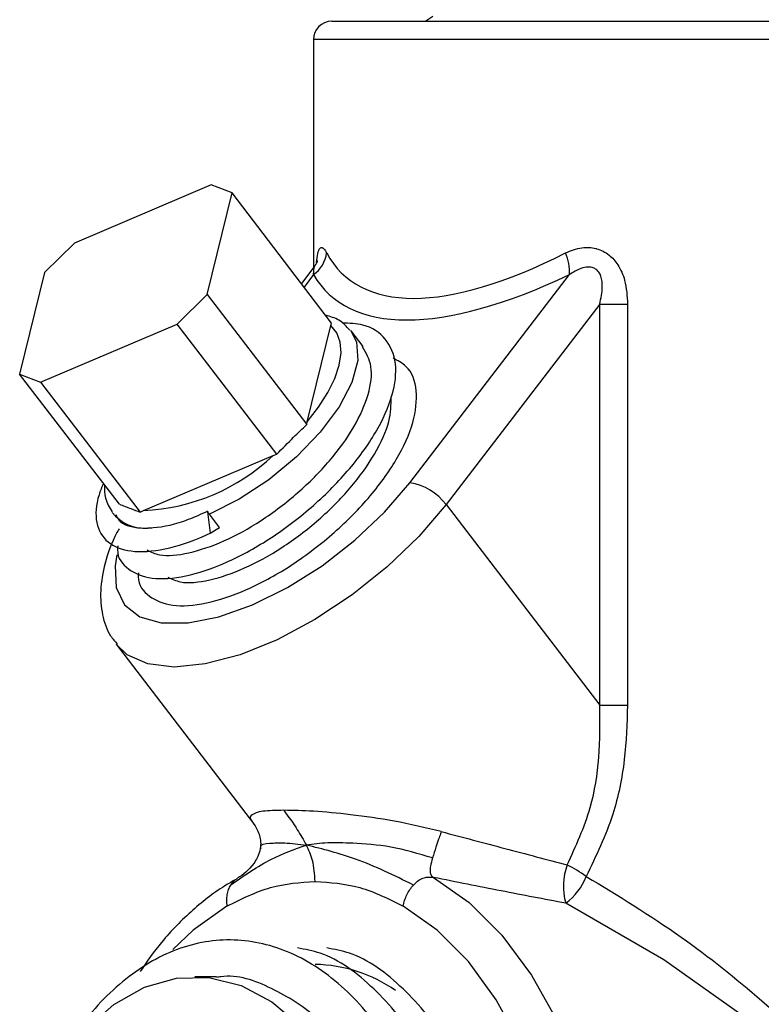
# Model space of a CAD drawing. Units: inches. Extents: x 0 to 117, y 0 to 94.
# Drawn here: x 56 to 58, y 40 to 42 of the extents above; entities that cross this region are included whole.
import ezdxf

# ---------------------------------------------------------------- set-up
doc = ezdxf.new("R2010")
doc.units = ezdxf.units.IN
doc.header["$MEASUREMENT"] = 0

msp = doc.modelspace()

# ---------------------------------------------------------------- linework, layer by layer
at = {"color": 7, "linetype": 'Continuous', "lineweight": 25}
for p, q in [((56.961, 42.0434), (58.301, 42.0434)), ((57.1261, 42.0511), (57.1146, 42.0434)), ((56.931, 42.0134), (56.931, 41.6407)), ((56.7644, 41.7761), (56.5411, 41.6813)), ((56.7982, 41.763), (56.7644, 41.7761)), ((56.7574, 41.5973), (56.7982, 41.763)), ((56.9609, 41.5505), (56.7982, 41.763)), ((56.5411, 41.6813), (56.4922, 41.633)), ((56.9318, 41.6419), (56.9114, 41.6152)), ((56.4922, 41.633), (56.4514, 41.4673)), ((57.0886, 41.2895), (57.3492, 41.6297)), ((56.7085, 41.549), (56.7574, 41.5973)), ((56.7574, 41.5973), (56.9201, 41.3848)), ((57.3986, 41.5816), (57.1478, 41.2542)), ((57.3986, 40.9267), (57.3986, 41.5816)), ((57.3986, 41.5816), (57.4441, 41.5816)), ((57.4441, 41.5816), (57.4441, 40.9267)), ((56.4852, 41.4542), (56.7085, 41.549)), ((56.8712, 41.3366), (56.7085, 41.549)), ((56.921, 41.3894), (56.9596, 41.5466)), ((56.9596, 41.5466), (56.9609, 41.5505)), ((57.0122, 41.5123), (56.9926, 41.5379)), ((56.4514, 41.4673), (56.4852, 41.4542)), ((56.6142, 41.2549), (56.4514, 41.4673)), ((56.4852, 41.4542), (56.648, 41.2418)), ((56.9201, 41.3848), (56.921, 41.3894)), ((56.6535, 41.2445), (56.8653, 41.3344)), ((56.8653, 41.3344), (56.8712, 41.3366)), ((57.1478, 41.2542), (57.3986, 40.9267)), ((56.648, 41.2418), (56.6535, 41.2445)), ((56.7582, 41.2424), (56.7581, 41.2433)), ((56.7582, 41.2424), (56.7625, 41.2076)), ((56.7777, 41.2169), (56.7612, 41.2385)), ((56.7625, 41.2076), (56.7777, 41.2169)), ((56.6091, 41.0261), (56.8333, 40.7333)), ((57.3986, 40.9267), (57.4441, 40.9267)), ((56.8324, 40.7353), (56.8339, 40.7338)), ((56.7728, 40.4834), (56.7374, 40.4834))]:
    msp.add_line(p, q, dxfattribs=at)
at = {"color": 8, "linetype": 'Continuous', "lineweight": 25}
for p, q in [((58.331, 42.0134), (56.931, 42.0134)), ((56.9314, 41.6297), (56.9158, 41.6094))]:
    msp.add_line(p, q, dxfattribs=at)
at = {"color": 7, "linetype": 'Continuous', "lineweight": 25, "flags": 128}
for points in [[(56.921, 41.3894), (56.9396, 41.4134), (56.9548, 41.4373), (56.9661, 41.4603), (56.9734, 41.482), (56.9764, 41.5019), (56.975, 41.5196), (56.9694, 41.5346), (56.9596, 41.5466)], [(56.4731, 40.26), (56.4832, 40.2828), (56.518, 40.3451), (56.5591, 40.3974), (56.6053, 40.4382), (56.6552, 40.4664), (56.7074, 40.4812), (56.7605, 40.4821), (56.8129, 40.4691), (56.8632, 40.4426), (56.9099, 40.4034), (56.9517, 40.3525), (56.9874, 40.2914), (57.016, 40.2218), (57.0367, 40.1458), (57.0489, 40.0654), (57.0523, 39.983)]]:
    msp.add_lwpolyline(points, dxfattribs=at)
at = {"color": 8, "linetype": 'Continuous', "lineweight": 25, "flags": 128}
for points in [[(56.9916, 41.5392), (57.0015, 41.5202), (57.0034, 41.4897), (56.9938, 41.4535), (56.973, 41.4136), (56.9423, 41.3724), (56.9033, 41.332), (56.8585, 41.2949), (56.8101, 41.2631), (56.7612, 41.2385)], [(56.6101, 41.1722), (56.6072, 41.1544), (56.609, 41.1187), (56.6227, 41.0905), (56.6477, 41.071), (56.6827, 41.061), (56.7264, 41.061), (56.7768, 41.071), (56.8317, 41.0905), (56.8886, 41.1187), (56.9452, 41.1544), (56.9989, 41.1961), (57.0474, 41.2417), (57.0886, 41.2895)], [(57.1478, 41.2542), (57.1035, 41.2024), (57.0517, 41.1527), (56.9943, 41.1069), (56.9336, 41.0667), (56.8718, 41.0337), (56.8113, 41.0092), (56.7545, 40.9941), (56.7036, 40.989), (56.6605, 40.9941), (56.6268, 41.0092), (56.6091, 41.0261)], [(57.1271, 40.6455), (57.1852, 40.6045), (57.239, 40.551), (57.2873, 40.4861), (57.3292, 40.4112), (57.3638, 40.3278), (57.3904, 40.2376), (57.4085, 40.1423), (57.4177, 40.0441), (57.4178, 39.9448), (57.4088, 39.8465), (57.3909, 39.7512), (57.3644, 39.6608), (57.33, 39.5772), (57.2882, 39.5021), (57.24, 39.4371), (57.1863, 39.3833), (57.1283, 39.3421), (57.0671, 39.3141), (57.0039, 39.2999), (56.9699, 39.2982)], [(56.7899, 40.5986), (56.7346, 40.5594), (56.7016, 40.5281)], [(57.2691, 40.3734), (57.2298, 40.4455), (57.1842, 40.508), (57.1331, 40.5594), (57.0778, 40.5986), (57.0778, 40.5986)], [(57.6437, 40.4115), (57.5033, 40.5109), (57.3431, 40.6034), (57.3431, 40.6034)]]:
    msp.add_lwpolyline(points, dxfattribs=at)
at = {"color": 7, "linetype": 'Continuous', "lineweight": 25}
for centre, radius, start, end in [((56.961, 42.0134), 0.03, 90, 180), ((56.9021, 41.6715), 0.051, 304.9688, 352.7487), ((57.2739, 41.6342), 0.0754, 356.6156, 24.192), ((56.6388, 41.5734), 0.3292, 272.5558, 313.4615), ((57.0765, 41.2021), 0.0883, 36.1614, 82.1669), ((56.7914, 41.2615), 0.038, 208.6549, 217.2182), ((57.4382, 40.6311), 0.099, 159.3145, 196.181), ((57.2385, 40.4545), 0.2371, 54.3964, 63.1654), ((57.2875, 40.6806), 0.0951, 305.7654, 339.4698), ((56.9299, 40.268), 0.2355, 54.9329, 89.0357)]:
    msp.add_arc(centre, radius, start, end, dxfattribs=at)
at = {"color": 8, "linetype": 'Continuous', "lineweight": 25}
msp.add_arc((56.6556, 41.2828), 0.0673, 217.8416, 274.4425, dxfattribs=at)
at = {"color": 7, "linetype": 'Continuous', "lineweight": 25}
for centre, major_axis, ratio, start_param, end_param in [((57.631, 42.341), (0.6506, 0.7119), 0.362843, 3.013602, 3.909979), ((57.6581, 42.3057), (0.7048, 0.7048), 0.36397, 3.04247, 3.938847)]:
    msp.add_ellipse(centre, major_axis=major_axis, ratio=ratio, start_param=start_param, end_param=end_param, dxfattribs=at)
at = {"color": 8, "linetype": 'Continuous', "lineweight": 25}
for points, knots in [([(56.9363, 41.6494), (56.9369, 41.6547), (56.9382, 41.6655), (56.9414, 41.6736), (56.9462, 41.675), (56.9502, 41.6698), (56.9527, 41.6652), (56.9527, 41.6651)], [0, 0, 0, 0, 0.221473, 0.4437048, 0.661164, 0.9894954, 1, 1, 1, 1]), ([(56.9314, 41.6297), (56.9314, 41.6299), (56.9314, 41.6304), (56.9318, 41.6346), (56.9322, 41.64), (56.9322, 41.6426), (56.9319, 41.6419), (56.9319, 41.6418)], [0, 0, 0, 0, 0.020736, 0.069688, 0.633151, 0.984881, 1, 1, 1, 1]), ([(56.8828, 40.7551), (56.8702, 40.7548), (56.8446, 40.7543), (56.829, 40.748), (56.8258, 40.7421), (56.8317, 40.736), (56.8324, 40.7353)], [0, 0, 0, 0, 0.30223, 0.61506, 0.955224, 1, 1, 1, 1]), ([(56.8457, 40.6923), (56.8454, 40.6932), (56.8436, 40.7), (56.8564, 40.701), (56.8831, 40.7029), (56.9072, 40.6999), (56.9196, 40.6984)], [0, 0, 0, 0, 0.0568767, 0.4230649, 0.7031963, 1, 1, 1, 1]), ([(56.8066, 40.6435), (56.8052, 40.6427), (56.8012, 40.6405), (56.7979, 40.636), (56.7957, 40.6331)], [0, 0, 0, 0, 0.345452, 1, 1, 1, 1]), ([(57.3765, 40.6472), (57.4287, 40.6156), (57.5274, 40.5558), (57.6661, 40.4444), (57.8074, 40.3148), (57.9164, 40.1975), (57.9934, 40.1046), (58.0286, 40.0599), (58.0508, 40.0304), (58.0629, 40.0139), (58.0697, 40.0041), (58.0734, 39.9988), (58.0749, 39.9952), (58.0752, 39.9935), (58.0749, 39.9915), (58.0726, 39.9865), (58.0607, 39.9701), (58.0123, 39.904), (57.9201, 39.7924), (57.7809, 39.6459), (57.6455, 39.5245), (57.5205, 39.4289), (57.4085, 39.3553), (57.3068, 39.3019), (57.2201, 39.2685), (57.1534, 39.2514), (57.0925, 39.2456), (57.041, 39.2514), (57.0007, 39.2691), (56.9763, 39.2852), (56.969, 39.2983), (56.9683, 39.2996)], [0, 0, 0, 0, 0.072031, 0.136132, 0.201973, 0.292539, 0.324104, 0.348715, 0.362809, 0.370395, 0.374461, 0.377824, 0.378545, 0.379118, 0.379695, 0.380842, 0.385777, 0.405338, 0.483696, 0.561833, 0.642104, 0.69147, 0.741916, 0.797962, 0.831051, 0.865042, 0.898013, 0.932112, 0.963853, 0.996438, 1, 1, 1, 1])]:
    msp.add_open_spline(points, degree=3, knots=knots, dxfattribs=at)
at = {"color": 7, "linetype": 'Continuous', "lineweight": 25}
for points, knots in [([(57.3427, 41.6651), (57.3515, 41.6687), (57.3673, 41.6752), (57.3854, 41.6742), (57.4004, 41.6702), (57.4142, 41.6633), (57.4303, 41.6448), (57.4421, 41.6172), (57.4434, 41.5947), (57.4441, 41.5816)], [0, 0, 0, 0, 0.18069, 0.325928, 0.331887, 0.473976, 0.603361, 0.768861, 1, 1, 1, 1]), ([(56.9376, 41.6524), (56.9376, 41.6525), (56.9376, 41.6529), (56.9372, 41.6513), (56.9358, 41.6476), (56.9331, 41.6439), (56.9317, 41.6419)], [0, 0, 0, 0, 0.021459, 0.31937, 0.638839, 1, 1, 1, 1]), ([(57.3986, 41.5816), (57.4007, 41.591), (57.4039, 41.6062), (57.4023, 41.6229), (57.3986, 41.6319), (57.3952, 41.6367), (57.3892, 41.6407), (57.384, 41.6419), (57.3767, 41.6421), (57.3647, 41.6395), (57.3552, 41.6335), (57.3492, 41.6297)], [0, 0, 0, 0, 0.267726, 0.433478, 0.465129, 0.545074, 0.598678, 0.667913, 0.693198, 0.804449, 1, 1, 1, 1]), ([(56.9906, 41.539), (56.9851, 41.5451), (56.9747, 41.5568), (56.9587, 41.5612), (56.9511, 41.5633)], [0, 0, 0, 0, 0.522634, 1, 1, 1, 1]), ([(56.6117, 41.187), (56.6115, 41.185), (56.6097, 41.1674), (56.6274, 41.1471), (56.6648, 41.1309), (56.7206, 41.1347), (56.7872, 41.1569), (56.8589, 41.1956), (56.9281, 41.2477), (56.9892, 41.3084), (57.0355, 41.3722), (57.0628, 41.4334), (57.0688, 41.4867), (57.0516, 41.5263), (57.0204, 41.5489), (56.9897, 41.5502), (56.9779, 41.5506)], [0, 0, 0, 0, 0.0105333, 0.089707, 0.1671327, 0.2461785, 0.3246296, 0.4024616, 0.4817065, 0.5592149, 0.6380826, 0.7168005, 0.7944106, 0.8736751, 0.9513497, 1, 1, 1, 1]), ([(56.6596, 41.1801), (56.6659, 41.177), (56.6826, 41.1686), (56.7265, 41.1733), (56.784, 41.1924), (56.8464, 41.2266), (56.9065, 41.2723), (56.9595, 41.3254), (56.9998, 41.3814), (57.0231, 41.4348), (57.0291, 41.481), (57.0172, 41.5017), (57.0115, 41.5118)], [0, 0, 0, 0, 0.065035, 0.170626, 0.27542, 0.379384, 0.48524, 0.588774, 0.694122, 0.799274, 0.902943, 1, 1, 1, 1]), ([(56.6456, 41.1428), (56.6454, 41.1408), (56.6435, 41.1232), (56.6612, 41.1029), (56.6986, 41.0867), (56.7544, 41.0906), (56.821, 41.1127), (56.8927, 41.1514), (56.962, 41.2035), (57.023, 41.2642), (57.0694, 41.328), (57.0969, 41.3894), (57.102, 41.4418), (57.0899, 41.4784), (57.0688, 41.4893), (57.0612, 41.4932)], [0, 0, 0, 0, 0.011472, 0.097703, 0.18203, 0.268124, 0.353568, 0.438337, 0.524646, 0.609063, 0.694961, 0.780697, 0.865225, 0.951553, 1, 1, 1, 1]), ([(56.6934, 41.1359), (56.6998, 41.1328), (56.7165, 41.1244), (56.7604, 41.1291), (56.8178, 41.1482), (56.8803, 41.1824), (56.9403, 41.228), (56.9935, 41.2813), (57.0333, 41.337), (57.0574, 41.3894), (57.058, 41.4171), (57.0583, 41.43)], [0, 0, 0, 0, 0.0729979, 0.1915162, 0.3091423, 0.4258365, 0.5446535, 0.6608645, 0.7791137, 0.8971384, 1, 1, 1, 1]), ([(56.8712, 41.3366), (56.8803, 41.3458), (56.8965, 41.3622), (56.913, 41.378), (56.9201, 41.3848)], [0, 0, 0, 0, 0.565805, 1, 1, 1, 1]), ([(56.588, 41.289), (56.5855, 41.2827), (56.5759, 41.2587), (56.574, 41.2227), (56.5921, 41.1906), (56.6313, 41.1753), (56.6866, 41.1789), (56.7339, 41.1946), (56.7598, 41.2063), (56.7625, 41.2076)], [0, 0, 0, 0, 0.064974, 0.246951, 0.431343, 0.61167, 0.795774, 0.97849, 1, 1, 1, 1]), ([(56.59, 41.2864), (56.59, 41.279), (56.59, 41.2626), (56.598, 41.2495), (56.6024, 41.2423)], [0, 0, 0, 0, 0.452156, 1, 1, 1, 1]), ([(56.6142, 41.2549), (56.6204, 41.2526), (56.6315, 41.2484), (56.643, 41.2438), (56.648, 41.2418)], [0, 0, 0, 0, 0.565801, 1, 1, 1, 1]), ([(56.6084, 41.2379), (56.6099, 41.2348), (56.6159, 41.2222), (56.6367, 41.2165), (56.6559, 41.2159), (56.6608, 41.2157)], [0, 0, 0, 0, 0.197158, 0.796028, 1, 1, 1, 1]), ([(56.7581, 41.2433), (56.7474, 41.2384), (56.7155, 41.224), (56.6829, 41.2165), (56.6636, 41.2158), (56.6608, 41.2157)], [0, 0, 0, 0, 0.299203, 0.896845, 1, 1, 1, 1]), ([(56.6139, 41.2147), (56.6127, 41.2126), (56.6015, 41.1936), (56.5903, 41.1597), (56.5818, 41.1147), (56.5854, 41.0749), (56.5951, 41.0442), (56.6072, 41.0305), (56.6112, 41.0261)], [0, 0, 0, 0, 0.0299413, 0.2780463, 0.5034887, 0.7108256, 0.9055204, 1, 1, 1, 1]), ([(57.3455, 40.666), (57.3597, 40.6967), (57.3853, 40.7522), (57.3996, 40.8422), (57.399, 40.8983), (57.3986, 40.9267)], [0, 0, 0, 0, 0.378465, 0.685031, 1, 1, 1, 1]), ([(57.4441, 40.9267), (57.4431, 40.897), (57.441, 40.8369), (57.4219, 40.7406), (57.3926, 40.6804), (57.3765, 40.6472)], [0, 0, 0, 0, 0.305961, 0.618502, 1, 1, 1, 1]), ([(57.1399, 40.7204), (57.1143, 40.7265), (57.065, 40.7382), (56.9931, 40.7483), (56.9295, 40.7542), (56.8982, 40.7548), (56.8828, 40.7551)], [0, 0, 0, 0, 0.2778812, 0.5350488, 0.7715177, 1, 1, 1, 1]), ([(56.8828, 40.7551), (56.8903, 40.7447), (56.9034, 40.7267), (56.9148, 40.7068), (56.9196, 40.6984)], [0, 0, 0, 0, 0.576498, 1, 1, 1, 1]), ([(56.8316, 40.7356), (56.8345, 40.7317), (56.8394, 40.7247), (56.8434, 40.7139), (56.8451, 40.7053), (56.845, 40.6982), (56.8445, 40.6946), (56.8443, 40.6927)], [0, 0, 0, 0, 0.313383, 0.551119, 0.762182, 0.872499, 1, 1, 1, 1]), ([(57.1399, 40.7204), (57.1395, 40.7191), (57.1382, 40.7153), (57.1351, 40.7069), (57.1305, 40.6934), (57.1274, 40.6832), (57.1256, 40.6773)], [0, 0, 0, 0, 0.102957, 0.303714, 0.602592, 1, 1, 1, 1]), ([(57.1399, 40.7204), (57.1747, 40.7112), (57.2448, 40.6925), (57.3118, 40.6749), (57.3455, 40.666)], [0, 0, 0, 0, 0.496131, 1, 1, 1, 1]), ([(56.7957, 40.6331), (56.8179, 40.6485), (56.8583, 40.6766), (56.9006, 40.6916), (56.9196, 40.6984)], [0, 0, 0, 0, 0.548186, 1, 1, 1, 1]), ([(56.8443, 40.6927), (56.8441, 40.6918), (56.8439, 40.6901), (56.8431, 40.6872), (56.8422, 40.6843), (56.841, 40.6812), (56.8381, 40.6752), (56.8281, 40.6584), (56.8164, 40.6504), (56.807, 40.6441)], [0, 0, 0, 0, 0.042738, 0.080957, 0.11658, 0.152404, 0.191806, 0.355907, 1, 1, 1, 1]), ([(57.1256, 40.6773), (57.1027, 40.6841), (57.0581, 40.6973), (56.9984, 40.7014), (56.9523, 40.7028), (56.9308, 40.6999), (56.9196, 40.6984)], [0, 0, 0, 0, 0.289761, 0.565532, 0.776489, 1, 1, 1, 1]), ([(57.0943, 40.6331), (57.0631, 40.6485), (57.0062, 40.6766), (56.9466, 40.6916), (56.9196, 40.6984)], [0, 0, 0, 0, 0.548192, 1, 1, 1, 1]), ([(56.9339, 40.6391), (56.9332, 40.6508), (56.9319, 40.6721), (56.9235, 40.6903), (56.9196, 40.6984)], [0, 0, 0, 0, 0.550256, 1, 1, 1, 1]), ([(57.1256, 40.6773), (57.1243, 40.6727), (57.122, 40.6643), (57.1213, 40.6551), (57.1225, 40.6491), (57.1257, 40.6466), (57.1271, 40.6455)], [0, 0, 0, 0, 0.324455, 0.59618, 0.818538, 1, 1, 1, 1]), ([(56.8067, 40.6433), (56.801, 40.6402), (56.7756, 40.6263), (56.7334, 40.5931), (56.6857, 40.5458), (56.6595, 40.5083), (56.6481, 40.4921)], [0, 0, 0, 0, 0.094349, 0.420094, 0.748658, 1, 1, 1, 1]), ([(57.0943, 40.6331), (57.0972, 40.6359), (57.1025, 40.6411), (57.1114, 40.6451), (57.1195, 40.6465), (57.1247, 40.6458), (57.1271, 40.6455)], [0, 0, 0, 0, 0.326961, 0.598553, 0.819741, 1, 1, 1, 1]), ([(57.3431, 40.6034), (57.3081, 40.61), (57.2378, 40.6233), (57.1641, 40.6381), (57.1271, 40.6455)], [0, 0, 0, 0, 0.496559, 1, 1, 1, 1]), ([(56.7957, 40.6331), (56.7944, 40.6307), (56.7917, 40.6259), (56.7896, 40.6173), (56.7888, 40.6081), (56.7895, 40.6018), (56.7899, 40.5986)], [0, 0, 0, 0, 0.250068, 0.50009, 0.750048, 1, 1, 1, 1]), ([(56.7899, 40.5986), (56.8135, 40.6104), (56.8603, 40.6339), (56.9094, 40.6374), (56.9339, 40.6391)], [0, 0, 0, 0, 0.502683, 1, 1, 1, 1]), ([(56.9339, 40.6391), (56.9583, 40.6374), (57.0075, 40.6339), (57.0543, 40.6104), (57.0778, 40.5986)], [0, 0, 0, 0, 0.497324, 1, 1, 1, 1]), ([(57.0778, 40.5986), (57.0785, 40.6018), (57.0798, 40.6081), (57.0836, 40.6173), (57.0884, 40.6259), (57.0923, 40.6307), (57.0943, 40.6331)], [0, 0, 0, 0, 0.249945, 0.499912, 0.749943, 1, 1, 1, 1]), ([(56.8642, 39.4529), (56.8761, 39.4543), (56.9185, 39.4595), (56.986, 39.5072), (57.0594, 39.5914), (57.1159, 39.7051), (57.1514, 39.838), (57.1635, 39.9816), (57.1514, 40.1259), (57.1155, 40.2613), (57.0582, 40.3783), (56.9835, 40.4692), (56.8959, 40.5276), (56.8017, 40.5495), (56.7069, 40.5339), (56.6182, 40.4807), (56.5436, 40.4008), (56.5092, 40.3294), (56.4935, 40.2968)], [0, 0, 0, 0, 0.025993, 0.092371, 0.157615, 0.222859, 0.289236, 0.35448, 0.419724, 0.486102, 0.551346, 0.61659, 0.682967, 0.748211, 0.813455, 0.879833, 0.945077, 1, 1, 1, 1]), ([(56.9121, 39.4529), (56.924, 39.4543), (56.9664, 39.4595), (57.0339, 39.5072), (57.1073, 39.5914), (57.1638, 39.7051), (57.1993, 39.838), (57.2114, 39.9816), (57.1993, 40.1259), (57.1633, 40.2612), (57.1061, 40.3786), (57.0312, 40.4678), (56.9616, 40.5201), (56.9175, 40.5281), (56.905, 40.5304)], [0, 0, 0, 0, 0.036656, 0.130262, 0.22227, 0.314279, 0.407885, 0.499893, 0.591901, 0.685507, 0.777515, 0.869524, 0.963129, 1, 1, 1, 1]), ([(56.9599, 39.4529), (56.9719, 39.4543), (57.0142, 39.4595), (57.0818, 39.5072), (57.1552, 39.5914), (57.2116, 39.7051), (57.2471, 39.838), (57.2593, 39.9816), (57.2472, 40.1259), (57.2112, 40.2612), (57.154, 40.3786), (57.0791, 40.4678), (57.0095, 40.5201), (56.9654, 40.5281), (56.9529, 40.5304)], [0, 0, 0, 0, 0.0366558, 0.1302625, 0.2222704, 0.3142789, 0.4078849, 0.499893, 0.5919011, 0.6855073, 0.7775154, 0.8695237, 0.9631291, 1, 1, 1, 1]), ([(57.0994, 39.9888), (57.0973, 40.0294), (57.0931, 40.1133), (57.0599, 40.2321), (57.0091, 40.3361), (56.9422, 40.4179), (56.8641, 40.4671), (56.8052, 40.488), (56.7752, 40.4826), (56.7729, 40.4822)], [0, 0, 0, 0, 0.1571678, 0.324763, 0.4894996, 0.6542347, 0.8218319, 0.9865676, 1, 1, 1, 1])]:
    msp.add_open_spline(points, degree=3, knots=knots, dxfattribs=at)

doc.saveas('drawing.dxf')
